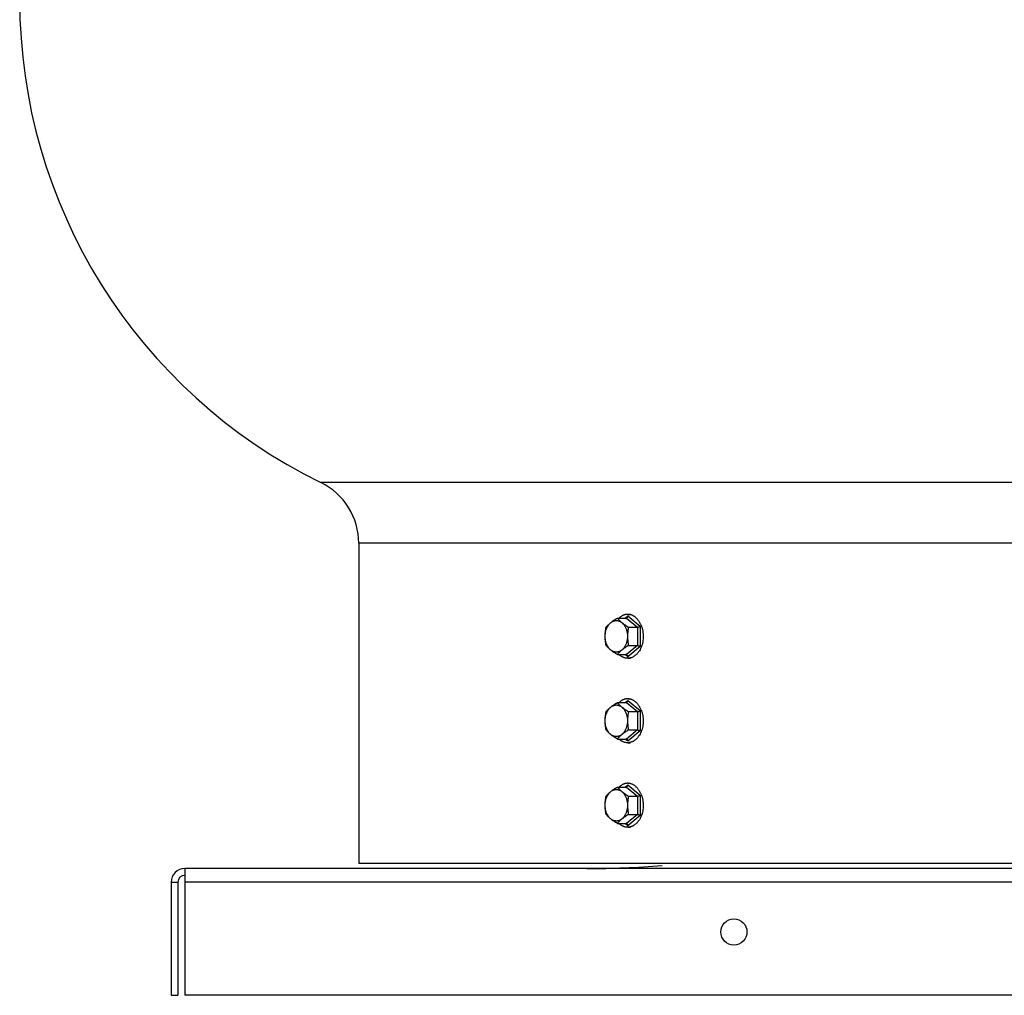
# Model space of a CAD drawing. Units: inches. Extents: x -14 to 68, y -43.9 to 20.7.
# Drawn here: x 37.1 to 48.8, y -43.9 to -32.3 of the extents above; entities that cross this region are included whole.
import ezdxf

# ---------------------------------------------------------------- set-up
doc = ezdxf.new("R2010")
doc.units = ezdxf.units.IN
doc.header["$LTSCALE"] = 0.935
doc.header["$MEASUREMENT"] = 0
doc.layers.get('0').update_dxf_attribs({"linetype": 'CONTINUOUS'})
doc.layers.add('WINDBAND', color=7, linetype='CONTINUOUS')

msp = doc.modelspace()

# ---------------------------------------------------------------- linework, layer by layer
at = {"color": 7, "linetype": 'CONTINUOUS'}
for p, q in [((44.316, -39.384), (44.351, -39.384)), ((44.194, -39.428), (44.301, -39.428)), ((44.285, -39.428), (44.316, -39.402)), ((44.301, -39.428), (44.433, -39.536)), ((44.316, -39.402), (44.464, -39.523)), ((44.326, -39.536), (44.433, -39.536)), ((44.433, -39.536), (44.433, -39.752)), ((44.464, -39.523), (44.464, -39.765)), ((44.433, -39.752), (44.301, -39.861)), ((44.464, -39.765), (44.316, -39.886)), ((44.326, -39.752), (44.433, -39.752)), ((44.194, -39.861), (44.301, -39.861)), ((44.316, -39.886), (44.285, -39.861)), ((44.316, -39.904), (44.351, -39.904)), ((44.194, -40.428), (44.301, -40.428)), ((44.285, -40.428), (44.316, -40.402)), ((44.301, -40.428), (44.433, -40.536)), ((44.316, -40.384), (44.351, -40.384)), ((44.316, -40.402), (44.464, -40.523)), ((44.326, -40.536), (44.433, -40.536)), ((44.433, -40.536), (44.433, -40.752)), ((44.464, -40.523), (44.464, -40.765)), ((44.433, -40.752), (44.301, -40.861)), ((44.464, -40.765), (44.316, -40.886)), ((44.326, -40.752), (44.433, -40.752)), ((44.194, -40.861), (44.301, -40.861)), ((44.316, -40.886), (44.285, -40.861)), ((44.316, -40.904), (44.351, -40.904)), ((44.194, -41.428), (44.301, -41.428)), ((44.285, -41.428), (44.316, -41.402)), ((44.301, -41.428), (44.433, -41.536)), ((44.316, -41.384), (44.351, -41.384)), ((44.316, -41.402), (44.464, -41.523)), ((44.326, -41.536), (44.433, -41.536)), ((44.433, -41.536), (44.433, -41.752)), ((44.464, -41.523), (44.464, -41.765)), ((44.433, -41.752), (44.301, -41.861)), ((44.464, -41.765), (44.316, -41.886)), ((44.326, -41.752), (44.433, -41.752)), ((44.194, -41.861), (44.301, -41.861)), ((44.316, -41.886), (44.285, -41.861)), ((44.316, -41.904), (44.351, -41.904)), ((38.913, -42.554), (38.993, -42.554)), ((38.993, -42.554), (38.993, -43.894)), ((38.913, -43.894), (38.993, -43.894))]:
    msp.add_line(p, q, dxfattribs=at)
at = {"color": 3, "linetype": 'CONTINUOUS'}
for p, q in [((39.073, -42.394), (39.073, -43.894)), ((51.237, -42.394), (39.073, -42.394)), ((38.913, -42.554), (38.913, -43.894)), ((65.073, -42.554), (39.073, -42.554)), ((65.073, -43.894), (39.073, -43.894))]:
    msp.add_line(p, q, dxfattribs=at)
msp.add_circle((45.573, -43.144), 0.155, dxfattribs=at)
for centre, radius, start, end in [((39.073, -42.554), 0.16, 90, 180), ((43.834, -31.955), 10.439, 270, 274.8961)]:
    msp.add_arc(centre, radius, start, end, dxfattribs=at)
at = {"color": 7, "linetype": 'CONTINUOUS'}
msp.add_arc((39.073, -42.554), 0.08, 90, 180, dxfattribs=at)
for points, knots in [([(44.316, -39.384), (44.311, -39.384), (44.302, -39.385), (44.291, -39.386), (44.282, -39.388), (44.274, -39.391), (44.265, -39.394), (44.256, -39.398), (44.248, -39.403), (44.238, -39.409), (44.226, -39.418), (44.218, -39.424), (44.214, -39.428)], [0, 0, 0, 0, 0.118999, 0.238633, 0.298899, 0.359549, 0.482236, 0.544435, 0.60727, 0.735009, 0.865834, 1, 1, 1, 1]), ([(44.475, -39.514), (44.473, -39.509), (44.469, -39.5), (44.462, -39.486), (44.454, -39.473), (44.446, -39.46), (44.437, -39.449), (44.428, -39.438), (44.418, -39.428), (44.408, -39.419), (44.397, -39.411), (44.387, -39.404), (44.375, -39.398), (44.364, -39.393), (44.352, -39.389), (44.34, -39.386), (44.328, -39.385), (44.32, -39.384), (44.316, -39.384)], [0, 0, 0, 0, 0.072386, 0.143528, 0.213291, 0.281614, 0.348465, 0.413826, 0.477696, 0.540109, 0.601124, 0.66083, 0.719344, 0.776812, 0.833407, 0.889325, 0.94478, 1, 1, 1, 1]), ([(44.182, -39.831), (44.179, -39.831), (44.175, -39.831), (44.169, -39.83), (44.162, -39.829), (44.156, -39.828), (44.149, -39.826), (44.141, -39.822), (44.131, -39.817), (44.119, -39.809), (44.108, -39.8), (44.097, -39.789), (44.088, -39.776), (44.079, -39.763), (44.071, -39.748), (44.065, -39.732), (44.059, -39.716), (44.055, -39.698), (44.052, -39.681), (44.05, -39.662), (44.049, -39.644), (44.05, -39.626), (44.052, -39.608), (44.055, -39.59), (44.059, -39.573), (44.065, -39.556), (44.071, -39.54), (44.079, -39.526), (44.088, -39.512), (44.097, -39.5), (44.108, -39.489), (44.119, -39.479), (44.131, -39.471), (44.141, -39.466), (44.149, -39.463), (44.156, -39.461), (44.162, -39.459), (44.169, -39.458), (44.175, -39.457), (44.179, -39.457), (44.182, -39.457)], [0, 0, 0, 0, 0.012851, 0.02574, 0.038691, 0.051731, 0.064887, 0.078188, 0.105304, 0.133251, 0.162144, 0.192054, 0.223008, 0.25499, 0.287949, 0.321803, 0.356443, 0.391737, 0.427537, 0.463681, 0.5, 0.536319, 0.572463, 0.608263, 0.643557, 0.678197, 0.712051, 0.74501, 0.776992, 0.807946, 0.837856, 0.866749, 0.894696, 0.921812, 0.935113, 0.948269, 0.961309, 0.97426, 0.987149, 1, 1, 1, 1]), ([(44.061, -39.536), (44.065, -39.531), (44.073, -39.522), (44.085, -39.509), (44.1, -39.495), (44.116, -39.481), (44.133, -39.468), (44.152, -39.454), (44.173, -39.441), (44.187, -39.432), (44.194, -39.428)], [0, 0, 0, 0, 0.101744, 0.209609, 0.324547, 0.447053, 0.576903, 0.713192, 0.854648, 1, 1, 1, 1]), ([(44.182, -39.457), (44.184, -39.457), (44.188, -39.457), (44.195, -39.458), (44.201, -39.459), (44.207, -39.461), (44.214, -39.463), (44.222, -39.466), (44.233, -39.471), (44.244, -39.479), (44.255, -39.489), (44.266, -39.5), (44.275, -39.512), (44.284, -39.526), (44.292, -39.54), (44.299, -39.556), (44.304, -39.573), (44.308, -39.59), (44.312, -39.608), (44.313, -39.626), (44.314, -39.644), (44.313, -39.662), (44.312, -39.681), (44.308, -39.698), (44.304, -39.716), (44.299, -39.732), (44.292, -39.748), (44.284, -39.763), (44.275, -39.776), (44.266, -39.789), (44.255, -39.8), (44.244, -39.809), (44.233, -39.817), (44.222, -39.822), (44.214, -39.826), (44.207, -39.828), (44.201, -39.829), (44.195, -39.83), (44.188, -39.831), (44.184, -39.831), (44.182, -39.831)], [0, 0, 0, 0, 0.012851, 0.02574, 0.038691, 0.051731, 0.064887, 0.078188, 0.105304, 0.133251, 0.162144, 0.192054, 0.223008, 0.25499, 0.287949, 0.321803, 0.356443, 0.391737, 0.427537, 0.463681, 0.5, 0.536319, 0.572463, 0.608263, 0.643557, 0.678197, 0.712051, 0.74501, 0.776992, 0.807946, 0.837856, 0.866749, 0.894696, 0.921812, 0.935113, 0.948269, 0.961309, 0.97426, 0.987149, 1, 1, 1, 1]), ([(44.194, -39.428), (44.197, -39.432), (44.205, -39.441), (44.218, -39.455), (44.232, -39.469), (44.248, -39.482), (44.266, -39.496), (44.285, -39.509), (44.305, -39.523), (44.319, -39.532), (44.326, -39.536)], [0, 0, 0, 0, 0.101744, 0.209609, 0.324547, 0.447053, 0.576903, 0.713192, 0.854648, 1, 1, 1, 1]), ([(44.301, -39.428), (44.301, -39.428), (44.302, -39.428), (44.304, -39.427), (44.306, -39.426), (44.307, -39.425), (44.307, -39.425)], [0, 0, 0, 0, 0.240173, 0.485037, 0.737485, 1, 1, 1, 1]), ([(44.307, -39.425), (44.308, -39.424), (44.309, -39.423), (44.311, -39.421), (44.313, -39.418), (44.314, -39.415), (44.315, -39.412), (44.315, -39.409), (44.316, -39.406), (44.316, -39.404), (44.316, -39.402)], [0, 0, 0, 0, 0.109385, 0.224753, 0.34553, 0.470932, 0.599983, 0.731863, 0.865595, 1, 1, 1, 1]), ([(44.061, -39.752), (44.059, -39.744), (44.056, -39.726), (44.053, -39.703), (44.051, -39.685), (44.05, -39.672), (44.049, -39.658), (44.049, -39.644), (44.049, -39.63), (44.05, -39.617), (44.051, -39.603), (44.053, -39.585), (44.056, -39.563), (44.059, -39.545), (44.061, -39.536)], [0, 0, 0, 0, 0.123914, 0.248658, 0.311315, 0.374121, 0.437033, 0.5, 0.562967, 0.625879, 0.688685, 0.751342, 0.876086, 1, 1, 1, 1]), ([(44.326, -39.536), (44.324, -39.545), (44.321, -39.563), (44.318, -39.585), (44.316, -39.603), (44.315, -39.617), (44.315, -39.63), (44.314, -39.644), (44.315, -39.658), (44.315, -39.672), (44.316, -39.685), (44.318, -39.703), (44.321, -39.726), (44.324, -39.744), (44.326, -39.752)], [0, 0, 0, 0, 0.123914, 0.248658, 0.311315, 0.374121, 0.437033, 0.5, 0.562967, 0.625879, 0.688685, 0.751342, 0.876086, 1, 1, 1, 1]), ([(44.475, -39.514), (44.477, -39.519), (44.481, -39.529), (44.486, -39.545), (44.49, -39.561), (44.494, -39.577), (44.496, -39.593), (44.498, -39.61), (44.5, -39.627), (44.5, -39.65), (44.499, -39.678), (44.494, -39.711), (44.486, -39.744), (44.476, -39.774), (44.463, -39.802), (44.449, -39.824), (44.437, -39.84), (44.428, -39.85), (44.418, -39.86), (44.408, -39.869), (44.397, -39.877), (44.387, -39.884), (44.375, -39.891), (44.364, -39.895), (44.352, -39.899), (44.34, -39.902), (44.328, -39.904), (44.32, -39.904), (44.316, -39.904)], [0, 0, 0, 0, 0.033123, 0.066742, 0.100778, 0.135169, 0.169853, 0.204761, 0.239817, 0.274949, 0.345118, 0.414691, 0.483097, 0.549817, 0.614415, 0.676558, 0.706657, 0.736084, 0.764841, 0.792941, 0.820412, 0.847294, 0.873639, 0.899513, 0.924995, 0.950171, 0.975138, 1, 1, 1, 1]), ([(44.433, -39.536), (44.434, -39.536), (44.435, -39.536), (44.437, -39.536), (44.439, -39.535), (44.442, -39.535), (44.445, -39.534), (44.449, -39.532), (44.454, -39.53), (44.457, -39.528), (44.461, -39.526), (44.463, -39.524), (44.464, -39.523)], [0, 0, 0, 0, 0.050752, 0.106228, 0.165682, 0.228369, 0.360392, 0.496588, 0.632048, 0.762949, 0.886468, 1, 1, 1, 1]), ([(44.194, -39.861), (44.187, -39.856), (44.173, -39.848), (44.152, -39.834), (44.133, -39.821), (44.116, -39.807), (44.1, -39.793), (44.085, -39.78), (44.073, -39.766), (44.065, -39.757), (44.061, -39.752)], [0, 0, 0, 0, 0.145352, 0.286808, 0.423097, 0.552947, 0.675453, 0.790391, 0.898256, 1, 1, 1, 1]), ([(44.326, -39.752), (44.319, -39.757), (44.305, -39.766), (44.285, -39.779), (44.266, -39.792), (44.248, -39.806), (44.232, -39.82), (44.218, -39.834), (44.205, -39.847), (44.197, -39.856), (44.194, -39.861)], [0, 0, 0, 0, 0.145352, 0.286808, 0.423097, 0.552947, 0.675453, 0.790391, 0.898256, 1, 1, 1, 1]), ([(44.433, -39.752), (44.434, -39.752), (44.435, -39.752), (44.437, -39.753), (44.439, -39.753), (44.442, -39.754), (44.445, -39.755), (44.449, -39.756), (44.454, -39.758), (44.457, -39.76), (44.461, -39.763), (44.463, -39.764), (44.464, -39.765)], [0, 0, 0, 0, 0.050752, 0.106228, 0.165682, 0.228369, 0.360392, 0.496588, 0.632048, 0.762949, 0.886468, 1, 1, 1, 1]), ([(44.316, -39.904), (44.312, -39.904), (44.303, -39.904), (44.289, -39.902), (44.276, -39.898), (44.263, -39.893), (44.25, -39.887), (44.238, -39.88), (44.226, -39.871), (44.218, -39.865), (44.215, -39.861)], [0, 0, 0, 0, 0.119058, 0.238743, 0.359661, 0.482373, 0.607378, 0.735104, 0.865892, 1, 1, 1, 1]), ([(44.301, -39.861), (44.301, -39.861), (44.302, -39.861), (44.304, -39.861), (44.306, -39.862), (44.307, -39.863), (44.307, -39.863)], [0, 0, 0, 0, 0.240173, 0.485037, 0.737485, 1, 1, 1, 1]), ([(44.307, -39.863), (44.308, -39.864), (44.309, -39.865), (44.311, -39.868), (44.313, -39.87), (44.314, -39.873), (44.315, -39.876), (44.315, -39.879), (44.316, -39.883), (44.316, -39.885), (44.316, -39.886)], [0, 0, 0, 0, 0.109385, 0.224753, 0.34553, 0.470932, 0.599983, 0.731863, 0.865595, 1, 1, 1, 1]), ([(44.061, -40.536), (44.065, -40.531), (44.073, -40.522), (44.085, -40.509), (44.1, -40.495), (44.116, -40.481), (44.133, -40.468), (44.152, -40.454), (44.173, -40.441), (44.187, -40.432), (44.194, -40.428)], [0, 0, 0, 0, 0.101744, 0.209609, 0.324547, 0.447053, 0.576903, 0.713192, 0.854648, 1, 1, 1, 1]), ([(44.194, -40.428), (44.197, -40.432), (44.205, -40.441), (44.218, -40.455), (44.232, -40.469), (44.248, -40.482), (44.266, -40.496), (44.285, -40.509), (44.305, -40.523), (44.319, -40.532), (44.326, -40.536)], [0, 0, 0, 0, 0.101744, 0.209609, 0.324547, 0.447053, 0.576903, 0.713192, 0.854648, 1, 1, 1, 1]), ([(44.316, -40.384), (44.311, -40.384), (44.302, -40.385), (44.291, -40.386), (44.282, -40.388), (44.274, -40.391), (44.265, -40.394), (44.256, -40.398), (44.248, -40.403), (44.238, -40.409), (44.226, -40.418), (44.218, -40.424), (44.214, -40.428)], [0, 0, 0, 0, 0.118999, 0.238633, 0.298899, 0.359549, 0.482236, 0.544435, 0.60727, 0.735009, 0.865834, 1, 1, 1, 1]), ([(44.301, -40.428), (44.301, -40.428), (44.302, -40.428), (44.304, -40.427), (44.306, -40.426), (44.307, -40.425), (44.307, -40.425)], [0, 0, 0, 0, 0.240173, 0.485037, 0.737485, 1, 1, 1, 1]), ([(44.307, -40.425), (44.308, -40.424), (44.309, -40.423), (44.311, -40.421), (44.313, -40.418), (44.314, -40.415), (44.315, -40.412), (44.315, -40.409), (44.316, -40.406), (44.316, -40.404), (44.316, -40.402)], [0, 0, 0, 0, 0.109385, 0.224753, 0.34553, 0.470932, 0.599983, 0.731863, 0.865595, 1, 1, 1, 1]), ([(44.475, -40.514), (44.473, -40.509), (44.469, -40.5), (44.462, -40.486), (44.454, -40.473), (44.446, -40.46), (44.437, -40.449), (44.428, -40.438), (44.418, -40.428), (44.408, -40.419), (44.397, -40.411), (44.387, -40.404), (44.375, -40.398), (44.364, -40.393), (44.352, -40.389), (44.34, -40.386), (44.328, -40.385), (44.32, -40.384), (44.316, -40.384)], [0, 0, 0, 0, 0.072386, 0.143528, 0.213291, 0.281614, 0.348465, 0.413826, 0.477696, 0.540109, 0.601124, 0.66083, 0.719344, 0.776812, 0.833407, 0.889325, 0.94478, 1, 1, 1, 1]), ([(44.182, -40.831), (44.179, -40.831), (44.175, -40.831), (44.169, -40.83), (44.162, -40.829), (44.156, -40.828), (44.149, -40.826), (44.141, -40.822), (44.131, -40.817), (44.119, -40.809), (44.108, -40.8), (44.097, -40.789), (44.088, -40.776), (44.079, -40.763), (44.071, -40.748), (44.065, -40.732), (44.059, -40.716), (44.055, -40.698), (44.052, -40.681), (44.05, -40.662), (44.049, -40.644), (44.05, -40.626), (44.052, -40.608), (44.055, -40.59), (44.059, -40.573), (44.065, -40.556), (44.071, -40.54), (44.079, -40.526), (44.088, -40.512), (44.097, -40.5), (44.108, -40.489), (44.119, -40.479), (44.131, -40.471), (44.141, -40.466), (44.149, -40.463), (44.156, -40.461), (44.162, -40.459), (44.169, -40.458), (44.175, -40.457), (44.179, -40.457), (44.182, -40.457)], [0, 0, 0, 0, 0.012851, 0.02574, 0.038691, 0.051731, 0.064887, 0.078188, 0.105304, 0.133251, 0.162144, 0.192054, 0.223008, 0.25499, 0.287949, 0.321803, 0.356443, 0.391737, 0.427537, 0.463681, 0.5, 0.536319, 0.572463, 0.608263, 0.643557, 0.678197, 0.712051, 0.74501, 0.776992, 0.807946, 0.837856, 0.866749, 0.894696, 0.921812, 0.935113, 0.948269, 0.961309, 0.97426, 0.987149, 1, 1, 1, 1]), ([(44.061, -40.752), (44.059, -40.744), (44.056, -40.726), (44.053, -40.703), (44.051, -40.685), (44.05, -40.672), (44.049, -40.658), (44.049, -40.644), (44.049, -40.63), (44.05, -40.617), (44.051, -40.603), (44.053, -40.585), (44.056, -40.563), (44.059, -40.545), (44.061, -40.536)], [0, 0, 0, 0, 0.123914, 0.248658, 0.311315, 0.374121, 0.437033, 0.5, 0.562967, 0.625879, 0.688685, 0.751342, 0.876086, 1, 1, 1, 1]), ([(44.182, -40.457), (44.184, -40.457), (44.188, -40.457), (44.195, -40.458), (44.201, -40.459), (44.207, -40.461), (44.214, -40.463), (44.222, -40.466), (44.233, -40.471), (44.244, -40.479), (44.255, -40.489), (44.266, -40.5), (44.275, -40.512), (44.284, -40.526), (44.292, -40.54), (44.299, -40.556), (44.304, -40.573), (44.308, -40.59), (44.312, -40.608), (44.313, -40.626), (44.314, -40.644), (44.313, -40.662), (44.312, -40.681), (44.308, -40.698), (44.304, -40.716), (44.299, -40.732), (44.292, -40.748), (44.284, -40.763), (44.275, -40.776), (44.266, -40.789), (44.255, -40.8), (44.244, -40.809), (44.233, -40.817), (44.222, -40.822), (44.214, -40.826), (44.207, -40.828), (44.201, -40.829), (44.195, -40.83), (44.188, -40.831), (44.184, -40.831), (44.182, -40.831)], [0, 0, 0, 0, 0.012851, 0.02574, 0.038691, 0.051731, 0.064887, 0.078188, 0.105304, 0.133251, 0.162144, 0.192054, 0.223008, 0.25499, 0.287949, 0.321803, 0.356443, 0.391737, 0.427537, 0.463681, 0.5, 0.536319, 0.572463, 0.608263, 0.643557, 0.678197, 0.712051, 0.74501, 0.776992, 0.807946, 0.837856, 0.866749, 0.894696, 0.921812, 0.935113, 0.948269, 0.961309, 0.97426, 0.987149, 1, 1, 1, 1]), ([(44.326, -40.536), (44.324, -40.545), (44.321, -40.563), (44.318, -40.585), (44.316, -40.603), (44.315, -40.617), (44.315, -40.63), (44.314, -40.644), (44.315, -40.658), (44.315, -40.672), (44.316, -40.685), (44.318, -40.703), (44.321, -40.726), (44.324, -40.744), (44.326, -40.752)], [0, 0, 0, 0, 0.123914, 0.248658, 0.311315, 0.374121, 0.437033, 0.5, 0.562967, 0.625879, 0.688685, 0.751342, 0.876086, 1, 1, 1, 1]), ([(44.475, -40.514), (44.477, -40.519), (44.481, -40.529), (44.486, -40.545), (44.49, -40.561), (44.494, -40.577), (44.496, -40.593), (44.498, -40.61), (44.5, -40.627), (44.5, -40.65), (44.499, -40.678), (44.494, -40.711), (44.486, -40.744), (44.476, -40.774), (44.463, -40.802), (44.449, -40.824), (44.437, -40.84), (44.428, -40.85), (44.418, -40.86), (44.408, -40.869), (44.397, -40.877), (44.387, -40.884), (44.375, -40.891), (44.364, -40.895), (44.352, -40.899), (44.34, -40.902), (44.328, -40.904), (44.32, -40.904), (44.316, -40.904)], [0, 0, 0, 0, 0.033123, 0.066742, 0.100778, 0.135169, 0.169853, 0.204761, 0.239817, 0.274949, 0.345118, 0.414691, 0.483097, 0.549817, 0.614415, 0.676558, 0.706657, 0.736084, 0.764841, 0.792941, 0.820412, 0.847294, 0.873639, 0.899513, 0.924995, 0.950171, 0.975138, 1, 1, 1, 1]), ([(44.433, -40.536), (44.434, -40.536), (44.435, -40.536), (44.437, -40.536), (44.439, -40.535), (44.442, -40.535), (44.445, -40.534), (44.449, -40.532), (44.454, -40.53), (44.457, -40.528), (44.461, -40.526), (44.463, -40.524), (44.464, -40.523)], [0, 0, 0, 0, 0.050752, 0.106228, 0.165682, 0.228369, 0.360392, 0.496588, 0.632048, 0.762949, 0.886468, 1, 1, 1, 1]), ([(44.194, -40.861), (44.187, -40.856), (44.173, -40.848), (44.152, -40.834), (44.133, -40.821), (44.116, -40.807), (44.1, -40.793), (44.085, -40.78), (44.073, -40.766), (44.065, -40.757), (44.061, -40.752)], [0, 0, 0, 0, 0.145352, 0.286808, 0.423097, 0.552947, 0.675453, 0.790391, 0.898256, 1, 1, 1, 1]), ([(44.326, -40.752), (44.319, -40.757), (44.305, -40.766), (44.285, -40.779), (44.266, -40.792), (44.248, -40.806), (44.232, -40.82), (44.218, -40.834), (44.205, -40.847), (44.197, -40.856), (44.194, -40.861)], [0, 0, 0, 0, 0.145352, 0.286808, 0.423097, 0.552947, 0.675453, 0.790391, 0.898256, 1, 1, 1, 1]), ([(44.433, -40.752), (44.434, -40.752), (44.435, -40.752), (44.437, -40.753), (44.439, -40.753), (44.442, -40.754), (44.445, -40.755), (44.449, -40.756), (44.454, -40.758), (44.457, -40.76), (44.461, -40.763), (44.463, -40.764), (44.464, -40.765)], [0, 0, 0, 0, 0.050752, 0.106228, 0.165682, 0.228369, 0.360392, 0.496588, 0.632048, 0.762949, 0.886468, 1, 1, 1, 1]), ([(44.316, -40.904), (44.312, -40.904), (44.303, -40.904), (44.289, -40.902), (44.276, -40.898), (44.263, -40.893), (44.25, -40.887), (44.238, -40.88), (44.226, -40.871), (44.218, -40.865), (44.215, -40.861)], [0, 0, 0, 0, 0.119058, 0.238743, 0.359661, 0.482373, 0.607378, 0.735104, 0.865892, 1, 1, 1, 1]), ([(44.301, -40.861), (44.301, -40.861), (44.302, -40.861), (44.304, -40.861), (44.306, -40.862), (44.307, -40.863), (44.307, -40.863)], [0, 0, 0, 0, 0.240173, 0.485037, 0.737485, 1, 1, 1, 1]), ([(44.307, -40.863), (44.308, -40.864), (44.309, -40.865), (44.311, -40.868), (44.313, -40.87), (44.314, -40.873), (44.315, -40.876), (44.315, -40.879), (44.316, -40.883), (44.316, -40.885), (44.316, -40.886)], [0, 0, 0, 0, 0.109385, 0.224753, 0.34553, 0.470932, 0.599983, 0.731863, 0.865595, 1, 1, 1, 1]), ([(44.182, -41.831), (44.179, -41.831), (44.175, -41.831), (44.169, -41.83), (44.162, -41.829), (44.156, -41.828), (44.149, -41.826), (44.141, -41.822), (44.131, -41.817), (44.119, -41.809), (44.108, -41.8), (44.097, -41.789), (44.088, -41.776), (44.079, -41.763), (44.071, -41.748), (44.065, -41.732), (44.059, -41.716), (44.055, -41.698), (44.052, -41.681), (44.05, -41.662), (44.049, -41.644), (44.05, -41.626), (44.052, -41.608), (44.055, -41.59), (44.059, -41.573), (44.065, -41.556), (44.071, -41.54), (44.079, -41.526), (44.088, -41.512), (44.097, -41.5), (44.108, -41.489), (44.119, -41.479), (44.131, -41.471), (44.141, -41.466), (44.149, -41.463), (44.156, -41.461), (44.162, -41.459), (44.169, -41.458), (44.175, -41.457), (44.179, -41.457), (44.182, -41.457)], [0, 0, 0, 0, 0.012851, 0.02574, 0.038691, 0.051731, 0.064887, 0.078188, 0.105304, 0.133251, 0.162144, 0.192054, 0.223008, 0.25499, 0.287949, 0.321803, 0.356443, 0.391737, 0.427537, 0.463681, 0.5, 0.536319, 0.572463, 0.608263, 0.643557, 0.678197, 0.712051, 0.74501, 0.776992, 0.807946, 0.837856, 0.866749, 0.894696, 0.921812, 0.935113, 0.948269, 0.961309, 0.97426, 0.987149, 1, 1, 1, 1]), ([(44.061, -41.536), (44.065, -41.531), (44.073, -41.522), (44.085, -41.509), (44.1, -41.495), (44.116, -41.481), (44.133, -41.468), (44.152, -41.454), (44.173, -41.441), (44.187, -41.432), (44.194, -41.428)], [0, 0, 0, 0, 0.101744, 0.209609, 0.324547, 0.447053, 0.576903, 0.713192, 0.854648, 1, 1, 1, 1]), ([(44.182, -41.457), (44.184, -41.457), (44.188, -41.457), (44.195, -41.458), (44.201, -41.459), (44.207, -41.461), (44.214, -41.463), (44.222, -41.466), (44.233, -41.471), (44.244, -41.479), (44.255, -41.489), (44.266, -41.5), (44.275, -41.512), (44.284, -41.526), (44.292, -41.54), (44.299, -41.556), (44.304, -41.573), (44.308, -41.59), (44.312, -41.608), (44.313, -41.626), (44.314, -41.644), (44.313, -41.662), (44.312, -41.681), (44.308, -41.698), (44.304, -41.716), (44.299, -41.732), (44.292, -41.748), (44.284, -41.763), (44.275, -41.776), (44.266, -41.789), (44.255, -41.8), (44.244, -41.809), (44.233, -41.817), (44.222, -41.822), (44.214, -41.826), (44.207, -41.828), (44.201, -41.829), (44.195, -41.83), (44.188, -41.831), (44.184, -41.831), (44.182, -41.831)], [0, 0, 0, 0, 0.012851, 0.02574, 0.038691, 0.051731, 0.064887, 0.078188, 0.105304, 0.133251, 0.162144, 0.192054, 0.223008, 0.25499, 0.287949, 0.321803, 0.356443, 0.391737, 0.427537, 0.463681, 0.5, 0.536319, 0.572463, 0.608263, 0.643557, 0.678197, 0.712051, 0.74501, 0.776992, 0.807946, 0.837856, 0.866749, 0.894696, 0.921812, 0.935113, 0.948269, 0.961309, 0.97426, 0.987149, 1, 1, 1, 1]), ([(44.194, -41.428), (44.197, -41.432), (44.205, -41.441), (44.218, -41.455), (44.232, -41.469), (44.248, -41.482), (44.266, -41.496), (44.285, -41.509), (44.305, -41.523), (44.319, -41.532), (44.326, -41.536)], [0, 0, 0, 0, 0.101744, 0.209609, 0.324547, 0.447053, 0.576903, 0.713192, 0.854648, 1, 1, 1, 1]), ([(44.316, -41.384), (44.311, -41.384), (44.302, -41.385), (44.291, -41.386), (44.282, -41.388), (44.274, -41.391), (44.265, -41.394), (44.256, -41.398), (44.248, -41.403), (44.238, -41.409), (44.226, -41.418), (44.218, -41.424), (44.214, -41.428)], [0, 0, 0, 0, 0.118999, 0.238633, 0.298899, 0.359549, 0.482236, 0.544435, 0.60727, 0.735009, 0.865834, 1, 1, 1, 1]), ([(44.301, -41.428), (44.301, -41.428), (44.302, -41.428), (44.304, -41.427), (44.306, -41.426), (44.307, -41.425), (44.307, -41.425)], [0, 0, 0, 0, 0.240173, 0.485037, 0.737485, 1, 1, 1, 1]), ([(44.307, -41.425), (44.308, -41.424), (44.309, -41.423), (44.311, -41.421), (44.313, -41.418), (44.314, -41.415), (44.315, -41.412), (44.315, -41.409), (44.316, -41.406), (44.316, -41.404), (44.316, -41.402)], [0, 0, 0, 0, 0.109385, 0.224753, 0.34553, 0.470932, 0.599983, 0.731863, 0.865595, 1, 1, 1, 1]), ([(44.475, -41.514), (44.473, -41.509), (44.469, -41.5), (44.462, -41.486), (44.454, -41.473), (44.446, -41.46), (44.437, -41.449), (44.428, -41.438), (44.418, -41.428), (44.408, -41.419), (44.397, -41.411), (44.387, -41.404), (44.375, -41.398), (44.364, -41.393), (44.352, -41.389), (44.34, -41.386), (44.328, -41.385), (44.32, -41.384), (44.316, -41.384)], [0, 0, 0, 0, 0.072386, 0.143528, 0.213291, 0.281614, 0.348465, 0.413826, 0.477696, 0.540109, 0.601124, 0.66083, 0.719344, 0.776812, 0.833407, 0.889325, 0.94478, 1, 1, 1, 1]), ([(44.061, -41.752), (44.059, -41.744), (44.056, -41.726), (44.053, -41.703), (44.051, -41.685), (44.05, -41.672), (44.049, -41.658), (44.049, -41.644), (44.049, -41.63), (44.05, -41.617), (44.051, -41.603), (44.053, -41.585), (44.056, -41.563), (44.059, -41.545), (44.061, -41.536)], [0, 0, 0, 0, 0.123914, 0.248658, 0.311315, 0.374121, 0.437033, 0.5, 0.562967, 0.625879, 0.688685, 0.751342, 0.876086, 1, 1, 1, 1]), ([(44.326, -41.536), (44.324, -41.545), (44.321, -41.563), (44.318, -41.585), (44.316, -41.603), (44.315, -41.617), (44.315, -41.63), (44.314, -41.644), (44.315, -41.658), (44.315, -41.672), (44.316, -41.685), (44.318, -41.703), (44.321, -41.726), (44.324, -41.744), (44.326, -41.752)], [0, 0, 0, 0, 0.123914, 0.248658, 0.311315, 0.374121, 0.437033, 0.5, 0.562967, 0.625879, 0.688685, 0.751342, 0.876086, 1, 1, 1, 1]), ([(44.475, -41.514), (44.477, -41.519), (44.481, -41.529), (44.486, -41.545), (44.49, -41.561), (44.494, -41.577), (44.496, -41.593), (44.498, -41.61), (44.5, -41.627), (44.5, -41.65), (44.499, -41.678), (44.494, -41.711), (44.486, -41.744), (44.476, -41.774), (44.463, -41.802), (44.449, -41.824), (44.437, -41.84), (44.428, -41.85), (44.418, -41.86), (44.408, -41.869), (44.397, -41.877), (44.387, -41.884), (44.375, -41.891), (44.364, -41.895), (44.352, -41.899), (44.34, -41.902), (44.328, -41.904), (44.32, -41.904), (44.316, -41.904)], [0, 0, 0, 0, 0.033123, 0.066742, 0.100778, 0.135169, 0.169853, 0.204761, 0.239817, 0.274949, 0.345118, 0.414691, 0.483097, 0.549817, 0.614415, 0.676558, 0.706657, 0.736084, 0.764841, 0.792941, 0.820412, 0.847294, 0.873639, 0.899513, 0.924995, 0.950171, 0.975138, 1, 1, 1, 1]), ([(44.433, -41.536), (44.434, -41.536), (44.435, -41.536), (44.437, -41.536), (44.439, -41.535), (44.442, -41.535), (44.445, -41.534), (44.449, -41.532), (44.454, -41.53), (44.457, -41.528), (44.461, -41.526), (44.463, -41.524), (44.464, -41.523)], [0, 0, 0, 0, 0.050752, 0.106228, 0.165682, 0.228369, 0.360392, 0.496588, 0.632048, 0.762949, 0.886468, 1, 1, 1, 1]), ([(44.194, -41.861), (44.187, -41.856), (44.173, -41.848), (44.152, -41.834), (44.133, -41.821), (44.116, -41.807), (44.1, -41.793), (44.085, -41.78), (44.073, -41.766), (44.065, -41.757), (44.061, -41.752)], [0, 0, 0, 0, 0.145352, 0.286808, 0.423097, 0.552947, 0.675453, 0.790391, 0.898256, 1, 1, 1, 1]), ([(44.326, -41.752), (44.319, -41.757), (44.305, -41.766), (44.285, -41.779), (44.266, -41.792), (44.248, -41.806), (44.232, -41.82), (44.218, -41.834), (44.205, -41.847), (44.197, -41.856), (44.194, -41.861)], [0, 0, 0, 0, 0.145352, 0.286808, 0.423097, 0.552947, 0.675453, 0.790391, 0.898256, 1, 1, 1, 1]), ([(44.433, -41.752), (44.434, -41.752), (44.435, -41.752), (44.437, -41.753), (44.439, -41.753), (44.442, -41.754), (44.445, -41.755), (44.449, -41.756), (44.454, -41.758), (44.457, -41.76), (44.461, -41.763), (44.463, -41.764), (44.464, -41.765)], [0, 0, 0, 0, 0.050752, 0.106228, 0.165682, 0.228369, 0.360392, 0.496588, 0.632048, 0.762949, 0.886468, 1, 1, 1, 1]), ([(44.316, -41.904), (44.312, -41.904), (44.303, -41.904), (44.289, -41.902), (44.276, -41.898), (44.263, -41.893), (44.25, -41.887), (44.238, -41.88), (44.226, -41.871), (44.218, -41.865), (44.215, -41.861)], [0, 0, 0, 0, 0.119058, 0.238743, 0.359661, 0.482373, 0.607378, 0.735104, 0.865892, 1, 1, 1, 1]), ([(44.301, -41.861), (44.301, -41.861), (44.302, -41.861), (44.304, -41.861), (44.306, -41.862), (44.307, -41.863), (44.307, -41.863)], [0, 0, 0, 0, 0.240173, 0.485037, 0.737485, 1, 1, 1, 1]), ([(44.307, -41.863), (44.308, -41.864), (44.309, -41.865), (44.311, -41.868), (44.313, -41.87), (44.314, -41.873), (44.315, -41.876), (44.315, -41.879), (44.316, -41.883), (44.316, -41.885), (44.316, -41.886)], [0, 0, 0, 0, 0.109385, 0.224753, 0.34553, 0.470932, 0.599983, 0.731863, 0.865595, 1, 1, 1, 1])]:
    msp.add_open_spline(points, degree=3, knots=knots, dxfattribs=at)
at = {"layer": 'WINDBAND', "color": 7, "linetype": 'CONTINUOUS'}
for p, q in [((63.461, -37.824), (40.686, -37.824)), ((41.134, -38.542), (41.134, -42.332)), ((63.012, -38.542), (41.134, -38.542)), ((51.156, -42.332), (41.134, -42.332))]:
    msp.add_line(p, q, dxfattribs=at)
for centre, radius, start, end in [((43.483, -32.109), 6.363, 180, 243.9203), ((40.334, -38.542), 0.8, 0, 63.9203)]:
    msp.add_arc(centre, radius, start, end, dxfattribs=at)

doc.saveas('drawing.dxf')
